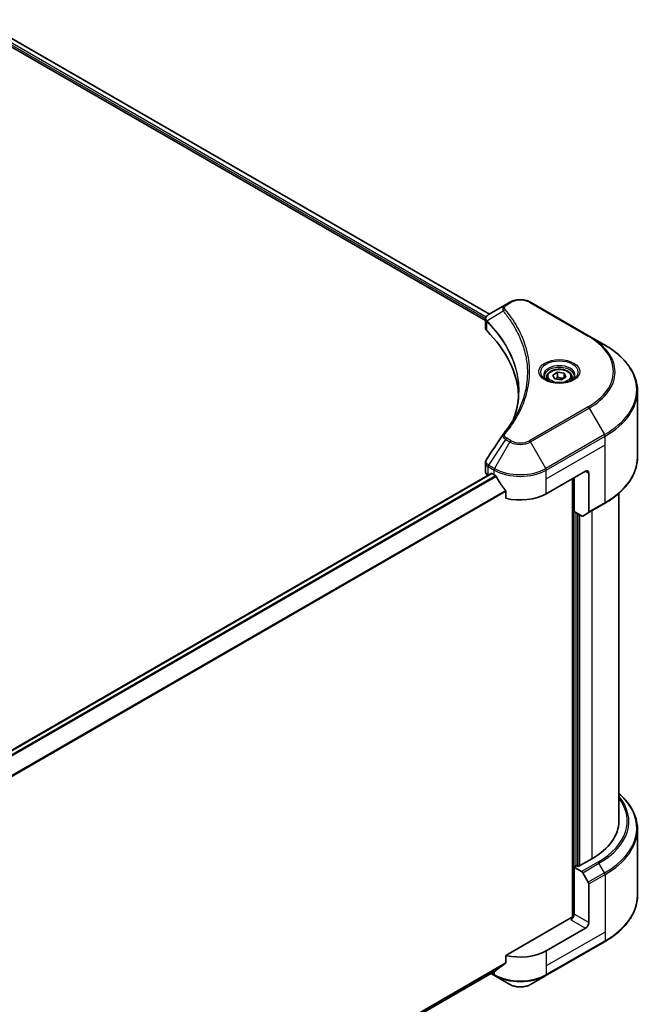
# Model space of a CAD drawing. Units: millimetres. Extents: x 87 to 9531, y 48 to 1734.
# Drawn here: x 1113 to 1294, y 573 to 858 of the extents above; entities that cross this region are included whole.
import ezdxf

# ---------------------------------------------------------------- set-up
doc = ezdxf.new("R2010")
doc.units = ezdxf.units.MM
doc.header["$LTSCALE"] = 6
doc.layers.add('Visible (ISO)', color=7, linetype='Continuous', lineweight=35)
doc.layers.add('Visible Narrow (ISO)', color=7, linetype='Continuous', lineweight=25)

msp = doc.modelspace()

# ---------------------------------------------------------------- linework, layer by layer
at = {"layer": 'Visible (ISO)'}
for p, q in [((1099.5902, 855.7943), (1247.2578, 770.5383)), ((1100.8526, 857.6119), (1248.4023, 772.4241)), ((1253.095, 775.1333), (1248.1914, 772.3023)), ((1254.3556, 775.8612), (1253.095, 775.1333)), ((1277.2592, 766.0632), (1260.2886, 775.8612)), ((1247.2578, 768.4039), (1247.2578, 770.9348)), ((1247.438, 770.4343), (1247.4389, 770.4338)), ((1247.9825, 770.1199), (1247.9853, 770.1183)), ((1257.6396, 764.5443), (1257.6416, 764.5432)), ((1281.6971, 763.501), (1277.2592, 766.0632)), ((1266.7769, 754.7818), (1268.1377, 755.5675)), ((1268.1377, 755.5675), (1269.9966, 755.2799)), ((1268.1377, 754.1522), (1268.1377, 755.5675)), ((1269.9966, 755.2799), (1270.4947, 754.2067)), ((1269.9966, 753.9191), (1269.9966, 755.2799)), ((1264.9691, 754.1676), (1264.9691, 753.341)), ((1267.275, 753.7086), (1266.7769, 754.7818)), ((1269.1339, 753.421), (1267.275, 753.7086)), ((1270.4947, 754.2067), (1269.1339, 753.421)), ((1272.3025, 754.1676), (1272.3025, 753.341)), ((1291.2077, 730.9869), (1291.2077, 750.1319)), ((1247.2578, 726.8675), (1247.2578, 729.3983)), ((1264.8646, 720.4191), (1276.1783, 726.9511)), ((931.7076, 543.1208), (1248.9197, 726.2633)), ((1248.0389, 725.7788), (1248.0597, 725.7668)), ((1249.1197, 726.2435), (1249.7796, 725.8624)), ((1272.4071, 724.7738), (1272.4071, 597.7852)), ((1272.8785, 715.248), (1272.8785, 725.0459)), ((1277.1211, 726.4068), (1277.1211, 715.2013)), ((1253.1585, 721.163), (1253.1585, 719.1039)), ((1285.8744, 625.7055), (1285.8744, 720.5876)), ((1275.0402, 713.9999), (1272.8785, 715.248)), ((1276.983, 714.8961), (1281.6971, 717.6177)), ((1273.8213, 612.696), (1273.8213, 714.7036)), ((1276.983, 714.8961), (1275.3735, 713.9669)), ((1291.2077, 623.3027), (1291.2077, 604.1577)), ((1273.6327, 612.8049), (1272.8785, 612.3694)), ((1274.1041, 612.5327), (1273.6327, 612.8049)), ((1278.0639, 614.8189), (1274.1041, 612.5327)), ((1272.8785, 612.3694), (1275.0402, 611.1213)), ((1272.8785, 612.3694), (1272.8785, 598.7611)), ((1275.3735, 610.7694), (1276.983, 607.9817)), ((1277.1211, 596.3116), (1277.1211, 607.5171)), ((1271.9356, 597.6725), (1253.1585, 586.8315)), ((1276.1783, 594.6786), (1264.8646, 588.1467)), ((1264.7265, 580.9907), (1281.6971, 590.7886)), ((1253.1585, 586.8315), (1253.1585, 584.7724)), ((934.2295, 399.9938), (1250.3378, 582.499)), ((1248.8215, 581.6235), (1249.9177, 580.9907)), ((1249.9177, 580.9907), (1254.3556, 578.4284)), ((1260.2886, 578.4284), (1264.7265, 580.9907))]:
    msp.add_line(p, q, dxfattribs=at)
for centre, major_axis, ratio, start_param, end_param in [((1248.5103, 771.7165), (-0.338, 0.5746), 0.57192456, 6.27803832, 6.2829531), ((1248.199, 769.2399), (-1.2613, -3.2419), 0.56075394, 3.75157576, 3.75945641), ((1249.9245, 768.4039), (-2.6667, 0), 0.57735027, 0, 0.523143), ((1187.5542, 747.6357), (69.3333, 0), 0.57735027, 0.03293186, 0.523143), ((1249.9245, 726.8675), (-2.6667, 0), 0.57735027, 0, 0.78539816), ((1276.1783, 725.8624), (0.6667, 1.1547), 0.57735027, 5.49778714, 7.06858347), ((1249.1197, 725.9169), (-0.2, 0.3464), 0.57735027, 5.49778714, 6.28318531), ((1257.3221, 730.2171), (10.6667, 0), 0.57735027, 3.92699082, 3.97194189), ((1257.3221, 730.8703), (7.252, -14.9598), 0.5228786, 4.82400679, 4.91764363), ((1257.3221, 730.8703), (7.252, -14.9598), 0.5228786, 4.91764363, 5.12523399), ((1257.3221, 724.7738), (10.6667, 0), 0.57735027, 4.31138759, 5.49778714), ((1276.6497, 715.4734), (0.3333, -0.5774), 0.57735027, 0, 0.78539816), ((1275.0402, 714.5442), (0.3333, -0.5774), 0.57735027, 5.49778714, 6.28318531), ((1259.2077, 625.7055), (26.6667, 0), 0.57735027, 5.49778714, 6.28318531), ((1275.0402, 610.577), (0.3333, -0.5774), 0.57735027, 1.57079633, 2.35619449), ((1276.6497, 607.7893), (0.3333, -0.5774), 0.57735027, 0.78539816, 1.57079633), ((1271.9356, 598.2168), (-0.6667, -1.1547), 0.57735027, 0.78539816, 2.35619449), ((1272.4071, 597.4003), (0.6667, 0), 0.57735027, 1.32748183, 2.35619449), ((1276.1783, 595.7673), (0.6667, 1.1547), 0.57735027, 3.92699082, 5.49778714), ((1257.3221, 592.5013), (-10.6667, 0), 0.57735027, 1.16979494, 2.35619449), ((1257.3221, 586.4048), (-10.6509, -7.4461), 0.07779162, 5.0684181, 5.27600846), ((1257.3221, 586.4048), (-10.6509, -7.4461), 0.07779162, 5.27600846, 5.36964529)]:
    msp.add_ellipse(centre, major_axis=major_axis, ratio=ratio, start_param=start_param, end_param=end_param, dxfattribs=at)
for points, knots in [([(1254.3556, 775.8612), (1254.6837, 776.0506), (1255.0511, 776.2034), (1255.8357, 776.4342), (1256.2529, 776.512), (1257.1048, 776.5899), (1257.5394, 776.5899), (1258.3913, 776.512), (1258.8086, 776.4342), (1259.5931, 776.2034), (1259.9605, 776.0506), (1260.2886, 775.8612)], [1.57079633, 1.57079633, 1.57079633, 1.57079633, 1.88495559, 1.88495559, 2.19911486, 2.19911486, 2.51327412, 2.51327412, 2.82743339, 2.82743339, 3.14159265, 3.14159265, 3.14159265, 3.14159265]), ([(1247.2578, 770.9323), (1247.2574, 771.0881), (1247.2896, 771.2466), (1247.4059, 771.5436), (1247.4922, 771.685), (1247.7276, 771.9706), (1247.8894, 772.1104), (1248.1057, 772.251), (1248.1387, 772.2714), (1248.1724, 772.2912)], [0, 0, 0, 0, 0.043673718, 0.043673718, 0.089096024, 0.089096024, 0.145939145, 0.145939145, 0.155900815, 0.155900815, 0.155900815, 0.155900815]), ([(1291.2077, 750.1319), (1291.2077, 751.1395), (1291.0701, 752.147), (1290.5263, 754.1293), (1290.1204, 755.1039), (1289.0566, 756.9941), (1288.3989, 757.9097), (1286.8526, 759.6619), (1285.964, 760.4985), (1283.9794, 762.0756), (1282.8833, 762.8161), (1281.6971, 763.501)], [2.35619449, 2.35619449, 2.35619449, 2.35619449, 2.513274123, 2.513274123, 2.670353756, 2.670353756, 2.827433388, 2.827433388, 2.984513021, 2.984513021, 3.141592654, 3.141592654, 3.141592654, 3.141592654]), ([(1264.9691, 754.1676), (1264.9691, 754.3961), (1265.023, 754.6236), (1265.23, 755.0625), (1265.39, 755.271), (1265.8118, 755.6634), (1266.0847, 755.8413), (1266.7093, 756.1373), (1267.0636, 756.2532), (1267.8094, 756.4096), (1268.2005, 756.4507), (1268.9823, 756.4563), (1269.373, 756.4212), (1270.1198, 756.2773), (1270.4757, 756.1683), (1271.1201, 755.8808), (1271.4082, 755.7018), (1271.8758, 755.2844), (1272.0586, 755.0465), (1272.257, 754.5873), (1272.3025, 754.3778), (1272.3025, 754.1676)], [2.35619449, 2.35619449, 2.35619449, 2.35619449, 2.62198886, 2.62198886, 2.91161337, 2.91161337, 3.23970828, 3.23970828, 3.57841915, 3.57841915, 3.91455234, 3.91455234, 4.24911174, 4.24911174, 4.58502719, 4.58502719, 4.92367944, 4.92367944, 5.25327908, 5.25327908, 5.49778714, 5.49778714, 5.49778714, 5.49778714]), ([(1265.1347, 753.2143), (1265.0898, 753.2464), (1265.0467, 753.2789), (1264.8796, 753.4117), (1264.7712, 753.5145), (1264.5901, 753.7197), (1264.5175, 753.8219), (1264.4055, 754.0209), (1264.366, 754.1176), (1264.3146, 754.305), (1264.3025, 754.3958), (1264.3025, 754.4865)], [0.105628495, 0.105628495, 0.105628495, 0.105628495, 0.157079633, 0.157079633, 0.314159265, 0.314159265, 0.471238898, 0.471238898, 0.628318531, 0.628318531, 0.785398163, 0.785398163, 0.785398163, 0.785398163]), ([(1264.7669, 753.4075), (1265.1357, 753.1946), (1265.5713, 753.0078), (1266.5375, 752.7126), (1267.069, 752.6053), (1268.1728, 752.4865), (1268.7454, 752.476), (1269.8675, 752.5547), (1270.4167, 752.6441), (1271.4291, 752.9096), (1271.8926, 753.0852), (1272.3645, 753.3288), (1272.4358, 753.3677), (1272.5047, 753.4075)], [0, 0, 0, 0, 0.29880315, 0.29880315, 0.60113033, 0.60113033, 0.90635223, 0.90635223, 1.21186251, 1.21186251, 1.51493929, 1.51493929, 1.57079633, 1.57079633, 1.57079633, 1.57079633]), ([(1272.9691, 754.4865), (1272.9691, 754.3958), (1272.957, 754.305), (1272.9056, 754.1176), (1272.8661, 754.0209), (1272.7541, 753.8219), (1272.6815, 753.7197), (1272.5005, 753.5145), (1272.392, 753.4117), (1272.2249, 753.2789), (1272.1818, 753.2464), (1272.1369, 753.2143)], [3.926990817, 3.926990817, 3.926990817, 3.926990817, 4.08407045, 4.08407045, 4.241150082, 4.241150082, 4.398229715, 4.398229715, 4.555309348, 4.555309348, 4.606760485, 4.606760485, 4.606760485, 4.606760485]), ([(1247.2582, 729.3963), (1247.2579, 729.5864), (1247.2962, 729.7809), (1247.4139, 730.0848), (1247.4759, 730.2032), (1247.5495, 730.3143)], [0, 0, 0, 0, 0.0519495488, 0.0519495488, 0.0870550603, 0.0870550603, 0.0870550603, 0.0870550603]), ([(1291.2077, 730.9869), (1291.2077, 729.9792), (1291.0701, 728.9717), (1290.5263, 726.9894), (1290.1204, 726.0148), (1289.0566, 724.1246), (1288.3989, 723.209), (1286.8526, 721.4569), (1285.964, 720.6203), (1283.9794, 719.0432), (1282.8833, 718.3026), (1281.6971, 717.6177)], [3.926990817, 3.926990817, 3.926990817, 3.926990817, 4.08407045, 4.08407045, 4.241150082, 4.241150082, 4.398229715, 4.398229715, 4.555309348, 4.555309348, 4.71238898, 4.71238898, 4.71238898, 4.71238898]), ([(1250.3564, 725.4356), (1250.3504, 725.4463), (1250.3442, 725.4567), (1250.3109, 725.5092), (1250.277, 725.5515), (1250.2032, 725.6226), (1250.1633, 725.6516), (1250.1262, 725.6711)], [-0.0705290281, -0.0705290281, -0.0705290281, -0.0705290281, -0.0678449297, -0.0678449297, -0.056529226, -0.056529226, -0.0452135224, -0.0452135224, -0.0452135224, -0.0452135224]), ([(1253.1585, 721.163), (1253.1585, 721.2039), (1253.1485, 721.2497), (1253.1132, 721.3294), (1253.0915, 721.3638), (1253.0668, 721.3948)], [-0.0932612826, -0.0932612826, -0.0932612826, -0.0932612826, -0.0819853568, -0.0819853568, -0.0730776319, -0.0730776319, -0.0730776319, -0.0730776319]), ([(1291.2077, 623.3027), (1291.2077, 624.3104), (1291.0701, 625.3179), (1290.5263, 627.3002), (1290.1204, 628.2748), (1289.0566, 630.165), (1288.3989, 631.0806), (1287.0951, 632.558), (1286.5101, 633.1407), (1285.8744, 633.702)], [3.926990817, 3.926990817, 3.926990817, 3.926990817, 4.08407045, 4.08407045, 4.241150082, 4.241150082, 4.398229715, 4.398229715, 4.506045066, 4.506045066, 4.506045066, 4.506045066]), ([(1291.2077, 604.1577), (1291.2077, 603.1501), (1291.0701, 602.1426), (1290.5263, 600.1603), (1290.1204, 599.1857), (1289.0566, 597.2955), (1288.3989, 596.3799), (1286.8526, 594.6277), (1285.964, 593.7911), (1283.9794, 592.214), (1282.8833, 591.4735), (1281.6971, 590.7886)], [2.35619449, 2.35619449, 2.35619449, 2.35619449, 2.513274123, 2.513274123, 2.670353756, 2.670353756, 2.827433388, 2.827433388, 2.984513021, 2.984513021, 3.141592654, 3.141592654, 3.141592654, 3.141592654]), ([(1253.0668, 584.586), (1253.091, 584.6042), (1253.1123, 584.6272), (1253.1482, 584.6891), (1253.1585, 584.7307), (1253.1585, 584.7724)], [-0.0201957606, -0.0201957606, -0.0201957606, -0.0201957606, -0.0114837322, -0.0114837322, 0, 0, 0, 0]), ([(1250.3378, 582.499), (1250.3379, 582.499), (1250.3379, 582.499), (1250.3443, 582.5027), (1250.3504, 582.5069), (1250.3564, 582.5116)], [-0.02261472819, -0.02261472819, -0.02261472819, -0.02261472819, -0.02260378156, -0.02260378156, -0.01993037131, -0.01993037131, -0.01993037131, -0.01993037131]), ([(1254.3556, 578.4284), (1254.6837, 578.239), (1255.0511, 578.0862), (1255.8357, 577.8554), (1256.2529, 577.7776), (1257.1048, 577.6997), (1257.5394, 577.6997), (1258.3913, 577.7776), (1258.8086, 577.8554), (1259.5931, 578.0862), (1259.9605, 578.239), (1260.2886, 578.4284)], [1.57079633, 1.57079633, 1.57079633, 1.57079633, 1.88495559, 1.88495559, 2.19911486, 2.19911486, 2.51327412, 2.51327412, 2.82743339, 2.82743339, 3.14159265, 3.14159265, 3.14159265, 3.14159265])]:
    msp.add_open_spline(points, degree=3, knots=knots, dxfattribs=at)
for points, weights in [([(1268.1377, 754.1522), (1267.8037, 753.8481), (1267.5141, 753.6716)], [2.47907954222, 2.65359322647, 2.66928636516]), ([(1269.8876, 753.8561), (1269.0251, 753.7984), (1268.1377, 754.1522)], [1.01523736138, 1.14666441016, 1])]:
    msp.add_rational_spline(points, weights, degree=2, dxfattribs=at)
for points in [[(1255.3927, 742.0636), (1256.3856, 744.7549), (1256.8853, 747.5072), (1256.8876, 750.2411)], [(1256.8867, 750.2526), (1256.8867, 750.2488), (1256.8867, 750.2449), (1256.8867, 750.2411)], [(1252.4497, 737.7109), (1253.9685, 739.5514), (1255.2518, 741.4577), (1256.2767, 743.4)], [(1247.551, 730.3158), (1249.1486, 732.7288), (1250.7447, 735.143), (1252.339, 737.5585)], [(1252.3533, 737.5812), (1252.3831, 737.626), (1252.4154, 737.6693), (1252.4497, 737.7109)], [(1247.5498, 730.3142), (1247.5502, 730.3148), (1247.5506, 730.3153), (1247.5509, 730.3159)]]:
    msp.add_open_spline(points, degree=3, dxfattribs=at)
at = {"layer": 'Visible Narrow (ISO)'}
for p, q in [((1099.8696, 856.2317), (1247.2736, 771.128)), ((1099.898, 856.8685), (1247.4847, 771.6593)), ((1100.7746, 857.5668), (1248.3242, 772.379)), ((1253.4283, 775.1003), (1254.6889, 775.8282)), ((1259.9553, 775.8282), (1276.9258, 766.0302)), ((1252.4115, 773.2896), (1247.699, 770.408)), ((1247.4104, 771.0489), (1247.412, 771.0481)), ((1247.6145, 767.6347), (1247.6145, 770.2543)), ((1257.3227, 765.3261), (1257.3234, 765.3257)), ((1276.9258, 745.5711), (1259.9553, 735.7731)), ((1260.2886, 735.4212), (1277.2592, 745.2192)), ((1277.2592, 745.2192), (1281.6971, 737.5325)), ((1253.095, 736.1491), (1248.1914, 728.7312)), ((1254.3556, 735.4212), (1249.9177, 727.7346)), ((1253.095, 736.1491), (1254.3556, 735.4212)), ((1254.6889, 735.7731), (1253.4283, 736.5009)), ((1264.7265, 727.7346), (1260.2886, 735.4212)), ((1281.6971, 737.5325), (1264.7265, 727.7346)), ((1264.8646, 727.27), (1281.8351, 737.0679)), ((1281.8351, 734.5717), (1281.8351, 737.0679)), ((1264.8646, 724.7738), (1281.8351, 734.5717)), ((1281.8351, 717.9229), (1281.8351, 734.5717)), ((1248.0389, 725.7788), (1248.0389, 728.2749)), ((1248.0533, 728.2666), (1249.7796, 727.27)), ((1249.9177, 727.7346), (1248.1914, 728.7312)), ((1249.7796, 725.8624), (1249.7796, 727.27)), ((1264.8646, 724.7738), (1264.8646, 727.27)), ((1276.1783, 726.9511), (1277.1211, 726.4068)), ((931.8119, 543.0457), (1249.1197, 726.2435)), ((932.6257, 542.3621), (1250.1262, 725.6711)), ((932.8565, 542.127), (1250.3564, 725.4356)), ((1264.8646, 720.4191), (1264.8646, 724.7738)), ((1272.5956, 724.8826), (1272.5956, 597.8204)), ((934.2344, 537.3169), (1253.0668, 721.3948)), ((934.2344, 537.0321), (1253.1585, 721.163)), ((1281.8351, 717.9229), (1277.1211, 715.2013)), ((1278.0639, 715.5201), (1278.0639, 614.8189)), ((1273.1613, 612.5327), (1273.1613, 715.0847)), ((1274.0098, 714.5948), (1274.0098, 612.5871)), ((1274.5755, 612.8049), (1274.5755, 714.2682)), ((1279.7543, 613.843), (1275.0402, 611.1213)), ((1275.3735, 610.7694), (1280.0876, 613.4911)), ((1281.6971, 610.7034), (1280.0876, 613.4911)), ((1281.6971, 610.7034), (1276.983, 607.9817)), ((1277.1211, 607.5171), (1281.8351, 610.2388)), ((1281.8351, 610.2388), (1281.8351, 593.59)), ((1277.1211, 596.3116), (1272.8785, 598.7611)), ((1271.9356, 597.1281), (1276.1783, 594.6786)), ((1281.8351, 593.59), (1264.8646, 583.792)), ((1281.8351, 593.59), (1281.8351, 591.0938)), ((1281.8351, 591.0938), (1264.8646, 581.2958)), ((1264.8646, 588.1467), (1264.8646, 583.792)), ((934.1477, 400.5914), (1253.1585, 584.7724)), ((934.1722, 400.4722), (1253.0668, 584.586)), ((934.2294, 399.9956), (1250.3564, 582.5116)), ((1249.7796, 581.2958), (1249.0168, 581.7363)), ((1249.7796, 582.1767), (1249.7796, 581.2958)), ((1264.8646, 583.792), (1264.8646, 581.2958))]:
    msp.add_line(p, q, dxfattribs=at)
for centre, major_axis, ratio, start_param, end_param in [((1253.4283, 774.556), (-0.3333, 0.5774), 0.57735027, 5.49778714, 6.28318531), ((1254.6889, 775.2838), (-0.3333, 0.5774), 0.57735027, 5.49778714, 6.28318531), ((1257.3221, 774.3079), (3.7239, 0), 0.57735027, 0.78539816, 2.35619449), ((1259.9553, 775.2838), (0.3333, 0.5774), 0.57735027, 0, 0.78539816), ((1252.964, 773.2258), (-0.5142, -0.4243), 0.7371107, 4.16590415, 5.32901143), ((1248.192, 770.4466), (0.4051, 0.5295), 0.7825254, 2.02708282, 2.42717461), ((1248.2422, 770.4026), (-0.4726, -0.4702), 0.70765843, 5.32110362, 5.66947619), ((1257.3221, 767.2203), (-5.1381, 0), 0.57735027, 5.19751307, 5.19759502), ((1257.3221, 766.8354), (5.3333, 0), 0.57735027, 2.00772271, 2.00778721), ((1276.9258, 765.4859), (0.3333, 0.5774), 0.57735027, 0, 0.78539816), ((1259.2077, 755.8006), (25.0572, 0), 0.57735027, 5.49778714, 7.06858347), ((1259.2077, 755.6412), (25.5286, 0), 0.57735027, 5.49778714, 7.06858347), ((1259.2077, 750.5168), (31.8047, 0), 0.57735027, 5.49778714, 7.06858347), ((1268.6358, 755.6412), (-5.4714, 0), 0.57735027, 2.35619449, 7.06858347), ((1268.6358, 754.8714), (4.5286, 0), 0.57735027, 5.59811367, 10.10984959), ((1268.6358, 754.4865), (-4.3333, 0), 0.57735027, 3.14159265, 6.28318531), ((1268.6358, 754.1676), (-3.6667, 0), 0.57735027, 0, 0.56017967), ((1268.6358, 754.1676), (3.6667, 0), 0.57735027, 5.72300564, 6.28318531), ((1259.2077, 750.1319), (32, 0), 0.57735027, 5.49778714, 6.28318531), ((1276.9258, 745.0268), (0.3333, -0.5774), 0.57735027, 1.57079633, 2.35619449), ((1252.964, 737.2868), (-0.5142, 0.4243), 0.7371107, 5.25887382, 6.28368277), ((1253.4283, 735.9566), (-0.3333, -0.5774), 0.57735027, 3.92699082, 4.71238898), ((1254.6889, 735.2288), (-0.3333, -0.5774), 0.57735027, 3.92699082, 4.71238898), ((1257.3221, 737.134), (4.1953, 0), 0.57735027, 3.92699082, 5.49778714), ((1257.3221, 737.2934), (-3.7239, 0), 0.57735027, 0.78539816, 2.35619449), ((1259.9553, 735.2288), (0.3333, -0.5774), 0.57735027, 1.57079633, 2.35619449), ((1281.3637, 737.3401), (-0.3333, 0.5774), 0.57735027, 3.92699082, 4.71238898), ((1259.2077, 730.9869), (32, 0), 0.57735027, 5.49778714, 6.28318531), ((1248.5103, 728.5471), (0.3286, 0.58), 0.58272546, 1.56556184, 2.35147354), ((1247.8926, 726.9286), (1.0698, -1.4016), 0.63699938, 2.15065267, 2.16111382), ((1248.5247, 728.5388), (-0.3333, -0.5774), 0.57735027, 4.71238898, 5.49778714), ((1248.199, 726.2144), (-1.6059, 2.6962), 0.56434082, 5.47427826, 5.48216015), ((1250.251, 727.5421), (0.3333, 0.5774), 0.57735027, 1.57079633, 2.35619449), ((1257.3221, 731.6246), (10.6667, 0), 0.57735027, 3.92699082, 5.49778714), ((1257.3221, 732.0095), (-10.4714, 0), 0.57735027, 0.78539816, 2.35619449), ((1264.3932, 727.5421), (-0.3333, 0.5774), 0.57735027, 3.92699082, 4.71238898), ((1281.3637, 718.1951), (0.3333, -0.5774), 0.57735027, 0, 0.78539816), ((1259.2077, 625.5461), (29.5286, 0), 0.57735027, 5.49778714, 6.72709511), ((1259.2077, 623.6876), (31.8047, 0), 0.57735027, 5.49778714, 6.85954973), ((1259.2077, 625.7055), (29.0572, 0), 0.57735027, 5.49778714, 6.69165342), ((1259.2077, 623.3027), (32, 0), 0.57735027, 5.49778714, 6.28318531), ((1279.7543, 613.2986), (0.3333, -0.5774), 0.57735027, 1.57079633, 2.35619449), ((1281.3637, 610.5109), (-0.3333, 0.5774), 0.57735027, 3.92699082, 4.71238898), ((1259.2077, 604.1577), (32, 0), 0.57735027, 5.49778714, 6.28318531), ((1281.3637, 591.366), (0.3333, -0.5774), 0.57735027, 0, 0.78539816), ((1257.3221, 585.6505), (-10.6667, 0), 0.57735027, 0.78539816, 2.35619449), ((1250.251, 581.568), (-0.3333, -0.5774), 0.57735027, 5.49778714, 6.28318531), ((1264.3932, 581.568), (0.3333, -0.5774), 0.57735027, 0, 0.78539816), ((1257.3221, 585.2656), (10.4714, 0), 0.57735027, 3.92699082, 5.49778714), ((1257.3221, 580.1411), (-4.1953, 0), 0.57735027, 0.78539816, 2.35619449)]:
    msp.add_ellipse(centre, major_axis=major_axis, ratio=ratio, start_param=start_param, end_param=end_param, dxfattribs=at)
for centre, major_axis in [((1268.6358, 755.8006), (-5.9428, 0)), ((1268.6358, 754.4942), (3.2667, 0))]:
    msp.add_ellipse(centre, major_axis=major_axis, ratio=0.57735027, dxfattribs=at)
for points, knots in [([(1253.095, 775.1333), (1252.8922, 775.0163), (1252.6838, 774.8414), (1252.5603, 774.6931), (1252.5199, 774.6446), (1252.4851, 774.5969), (1252.4545, 774.5487), (1252.3899, 774.4471), (1252.341, 774.3437), (1252.3053, 774.2186), (1252.2779, 774.1227), (1252.2621, 774.0234), (1252.2605, 773.9196), (1252.2598, 773.8747), (1252.2619, 773.8291), (1252.2666, 773.7826), (1252.2823, 773.6283), (1252.3259, 773.4655), (1252.4115, 773.2896)], [-0.187504168, -0.187504168, -0.187504168, -0.187504168, -0.134326228, -0.134326228, -0.134326228, -0.116955095, -0.116955095, -0.116955095, -0.080358929, -0.080358929, -0.080358929, -0.0522949, -0.0522949, -0.0522949, -0.040179465, -0.040179465, -0.040179465, 0, 0, 0, 0]), ([(1252.964, 773.7701), (1252.8872, 773.8632), (1252.7872, 774.0632), (1252.7837, 774.5491), (1253.0916, 774.9059), (1253.4283, 775.1003)], [0, 0, 0, 0, 0.040179465, 0.080358929, 0.187504168, 0.187504168, 0.187504168, 0.187504168]), ([(1247.6417, 770.4979), (1247.5202, 770.6726), (1247.4468, 770.8461), (1247.4174, 771.0133), (1247.3976, 771.1264), (1247.3979, 771.2375), (1247.4166, 771.347), (1247.4339, 771.4486), (1247.466, 771.5452), (1247.513, 771.6383), (1247.6334, 771.8766), (1247.8687, 772.1119), (1248.174, 772.2921)], [0, 0, 0, 0, 0.05028531, 0.05028531, 0.05028531, 0.084337626, 0.084337626, 0.084337626, 0.115936047, 0.115936047, 0.115936047, 0.196787795, 0.196787795, 0.196787795, 0.196787795]), ([(1252.4115, 773.2896), (1252.4263, 773.2715), (1252.4411, 773.2533), (1252.4558, 773.2351), (1252.5427, 773.1279), (1252.6678, 772.9722), (1252.7471, 772.872), (1252.7971, 772.809), (1252.8366, 772.7587), (1252.8802, 772.7032), (1252.9004, 772.6775), (1252.9215, 772.6506), (1252.9458, 772.6196), (1253.2953, 772.173), (1253.6455, 771.7071), (1253.958, 771.2709), (1254.0521, 771.1396), (1254.1449, 771.0081), (1254.2394, 770.8723), (1254.8038, 770.0603), (1255.3244, 769.234), (1255.7993, 768.3995), (1256.1955, 767.7033), (1256.5625, 766.997), (1256.8936, 766.2896), (1257.3563, 765.301), (1257.7507, 764.3113), (1258.0863, 763.3071), (1258.5273, 761.987), (1258.8632, 760.6496), (1259.0794, 759.3103), (1259.4276, 757.1537), (1259.4773, 754.9899), (1259.2427, 752.8293), (1259.1984, 752.4215), (1259.1437, 752.0145), (1259.0781, 751.6081), (1258.8619, 750.2695), (1258.5278, 748.9364), (1258.0865, 747.616), (1257.7511, 746.6126), (1257.3569, 745.6229), (1256.894, 744.6352), (1256.7003, 744.2221), (1256.4943, 743.8094), (1256.2774, 743.3993)], [-4.82621249, -4.82621249, -4.82621249, -4.82621249, -4.81844842, -4.81844842, -4.81844842, -4.77269349, -4.77269349, -4.77269349, -4.74390962, -4.74390962, -4.74390962, -4.73061692, -4.73061692, -4.73061692, -4.53913686, -4.53913686, -4.53913686, -4.48148303, -4.48148303, -4.48148303, -4.13675357, -4.13675357, -4.13675357, -3.84919093, -3.84919093, -3.84919093, -3.44729464, -3.44729464, -3.44729464, -2.91901319, -2.91901319, -2.91901319, -2.06837678, -2.06837678, -2.06837678, -1.90783066, -1.90783066, -1.90783066, -1.37891786, -1.37891786, -1.37891786, -0.97698999, -0.97698999, -0.97698999, -0.8088608, -0.8088608, -0.8088608, -0.8088608]), ([(1252.964, 737.8311), (1253.623, 738.6297), (1254.8544, 740.2507), (1256.9551, 743.5766), (1258.8857, 747.8658), (1260.4452, 754.9004), (1259.6604, 762.0198), (1256.9545, 768.0247), (1254.8547, 771.3506), (1253.623, 772.9716), (1252.964, 773.7701)], [0, 0, 0, 0, 0.34472946, 0.68945893, 1.37891786, 2.06837678, 3.44729464, 4.13675357, 4.48148303, 4.82621249, 4.82621249, 4.82621249, 4.82621249]), ([(1247.6643, 770.2107), (1249.381, 768.4854), (1250.8748, 766.6852), (1252.129, 764.8315), (1254.6373, 761.1239), (1256.1821, 757.2005), (1256.6951, 753.2333), (1256.8234, 752.2416), (1256.8871, 751.247), (1256.8867, 750.2526)], [0, 0, 0, 0, 0.78253283, 0.78253283, 0.78253283, 2.34759848, 2.34759848, 2.34759848, 2.73885736, 2.73885736, 2.73885736, 2.73885736]), ([(1255.168, 741.4725), (1255.1812, 741.5056), (1256.7324, 745.4199), (1257.7779, 753.48), (1253.9074, 763.2954), (1249.4191, 768.6755), (1247.699, 770.408)], [-3.92600346, -3.92600346, -3.92600346, -3.92600346, -3.91266414, -2.34759848, -0.78253283, 0, 0, 0, 0]), ([(1252.3538, 737.5813), (1252.3092, 737.5133), (1252.2824, 737.4391), (1252.2696, 737.3638), (1252.2622, 737.3202), (1252.2595, 737.2758), (1252.2611, 737.2306), (1252.264, 737.1466), (1252.2814, 737.0612), (1252.3126, 736.9764), (1252.338, 736.9074), (1252.3728, 736.8387), (1252.4154, 736.7709), (1252.483, 736.6634), (1252.5584, 736.5731), (1252.6594, 736.4753), (1252.7709, 736.3672), (1252.9349, 736.2441), (1253.095, 736.1491)], [-0.177243428, -0.177243428, -0.177243428, -0.177243428, -0.149825893, -0.149825893, -0.149825893, -0.133930297, -0.133930297, -0.133930297, -0.104414332, -0.104414332, -0.104414332, -0.080358178, -0.080358178, -0.080358178, -0.04217927, -0.04217927, -0.04217927, 0, 0, 0, 0]), ([(1253.4283, 736.5009), (1253.1758, 736.6468), (1252.8595, 736.9502), (1252.7516, 737.4343), (1252.8616, 737.707), (1252.964, 737.8311)], [0, 0, 0, 0, 0.080358178, 0.133930297, 0.187502416, 0.187502416, 0.187502416, 0.187502416]), ([(1248.174, 728.7416), (1247.9848, 728.8532), (1247.819, 728.9861), (1247.6979, 729.1233), (1247.615, 729.2173), (1247.55, 729.3146), (1247.5005, 729.4175), (1247.4579, 729.5063), (1247.4284, 729.5973), (1247.4136, 729.689), (1247.4003, 729.7717), (1247.3989, 729.855), (1247.4093, 729.9374), (1247.4176, 730.0041), (1247.4337, 730.0701), (1247.458, 730.1348), (1247.4811, 730.196), (1247.5116, 730.2562), (1247.5498, 730.3142)], [0, 0, 0, 0, 0.050060504, 0.050060504, 0.050060504, 0.084337626, 0.084337626, 0.084337626, 0.113903258, 0.113903258, 0.113903258, 0.140562711, 0.140562711, 0.140562711, 0.162131477, 0.162131477, 0.162131477, 0.182535201, 0.182535201, 0.182535201, 0.182535201]), ([(1247.258, 729.3963), (1247.2582, 729.2742), (1247.2803, 729.1537), (1247.324, 729.0374), (1247.4345, 728.7433), (1247.6855, 728.4761), (1248.0389, 728.2749)], [-0.117686099, -0.117686099, -0.117686099, -0.117686099, -0.084337626, -0.084337626, -0.084337626, 0, 0, 0, 0])]:
    msp.add_open_spline(points, degree=3, knots=knots, dxfattribs=at)
for points in [[(1247.2579, 770.9323), (1247.2591, 770.6838), (1247.3841, 770.4442), (1247.6145, 770.2543)], [(1247.6145, 770.2543), (1247.631, 770.2417), (1247.6476, 770.2275), (1247.6643, 770.2107)], [(1247.699, 770.408), (1247.679, 770.4421), (1247.66, 770.4715), (1247.6417, 770.4979)]]:
    msp.add_open_spline(points, degree=3, dxfattribs=at)

doc.saveas('drawing.dxf')
